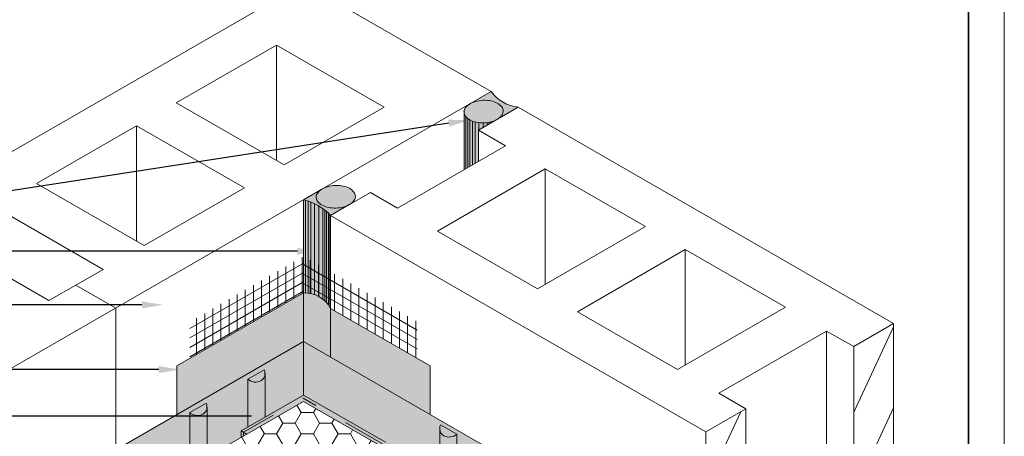
# Model space of a CAD drawing. Units: inches. Extents: x -8.6 to 85.4, y -35.2 to 23.
# Drawn here: x 73.9 to 76.8, y -18.3 to -17.1 of the extents above; entities that cross this region are included whole.
import ezdxf
from ezdxf import colors
from ezdxf.entities.mleader import LeaderData, LeaderLine
from ezdxf.math import Vec2, Vec3

# ---------------------------------------------------------------- set-up
doc = ezdxf.new("R2010")
doc.units = ezdxf.units.IN
doc.header["$MEASUREMENT"] = 0
doc.linetypes.add('H', pattern=[0.09375, 0.0625, -0.03125])
doc.linetypes.add('HIDDEN2', pattern=[0.1875, 0.125, -0.0625])
doc.layers.get('0').update_dxf_attribs({"linetype": 'CONTINUOUS', "lineweight": 5})
doc.layers.get('DEFPOINTS').update_dxf_attribs({"color": 151, "linetype": 'CONTINUOUS', "lineweight": 9})
for name, color, linetype, lineweight in [('ADHESIVE', 253, 'CONTINUOUS', 9), ('AQUAFLASH', 250, 'CONTINUOUS', 9), ('BASE COAT', 253, 'CONTINUOUS', 9), ('INSULATION', 40, 'CONTINUOUS', 9), ('MESH', 160, 'CONTINUOUS', 9), ('SEALANT', 7, 'CONTINUOUS', 9), ('SEALANT2', 7, 'CONTINUOUS', 9), ('solid substrate', 252, 'CONTINUOUS', 5), ('TITLEBLOCK', 7, 'CONTINUOUS', 9)]:
    doc.layers.add(name, color=color, linetype=linetype, lineweight=lineweight)
for name, color, linetype, lineweight, true_color in [('BARRIER', 7, 'CONTINUOUS', 9, 0x83aaaa), ('FINISH', 7, 'CONTINUOUS', 9, 0xe2cc98), ('SUBSTRATE', 7, 'CONTINUOUS', 5, 0xffff9e)]:
    doc.layers.add(name, color=color, linetype=linetype, lineweight=lineweight, true_color=true_color)
doc.styles.add('arial', font='arial.ttf', dxfattribs={"height": 0.12})
pattern_1 = [(90, (64.34419415614047, -24.05807452898011), (-0.02375, 5.204170427930421e-18), [])]

# ---------------------------------------------------------------- blocks, each defined once
blk = doc.blocks.new('new block')
blk.add_lwpolyline([(7.616308437497366, 0.1001659960051917), (-0.1300636704774121, 0.1001659960051917), (-0.1300636704774121, -10.45019960037402), (7.616308437497366, -10.45019960037402)], close=True)

msp = doc.modelspace()

# ---------------------------------------------------------------- hatches: boundary and pattern name
at = {"layer": 'ADHESIVE'}
h = msp.add_hatch(color=256, dxfattribs=at)
h.dxf.hatch_style = 1
h.paths.add_polyline_path([(74.59072609481072, -18.154056571523), (74.59071500533449, -18.15357385766158), (74.59070266753847, -18.15323539936871), (74.59068576154397, -18.15289665573773), (74.59066428989564, -18.15255767775464), (74.59063825582523, -18.15221851644096), (74.59060766325129, -18.15187922284506), (74.59057251677847, -18.15153984803597), (74.59053282169683, -18.15120044309575), (74.5904885839812, -18.15086105910966), (74.59043981028984, -18.15052174715922), (74.59038650796414, -18.1501825583167), (74.59032868502675, -18.14984354363535), (74.59026635018098, -18.14950475414251), (74.5901995128092, -18.14916624082991), (74.59012818297147, -18.14882805465118), (74.59005237140374, -18.14849024650475), (74.5899720895174, -18.1481528672402), (74.58988734939564, -18.14781596763606), (74.58979816379338, -18.14747959840219), (74.58970454613402, -18.1471438101652), (74.5896065105088, -18.14680865346632), (74.58950407167373, -18.14647417875352), (74.58939724504731, -18.14614043637061), (74.58928604670834, -18.14580747655029), (74.58917049339405, -18.14547534940807), (74.5890506024968, -18.14514410493286), (74.58892639206182, -18.14481379298351), (74.58879788078646, -18.14448446327782), (74.58866508801069, -18.14415616538197), (74.58852803372388, -18.14382894871235), (74.58838673855418, -18.14350286251934), (74.5882412237693, -18.14317795588553), (74.5880915112704, -18.14285427771078), (74.54058336978213, -18.17028310962571), (74.54058336978213, -18.31077044255755), (74.59072609481072, -18.28182053365333)])
h = msp.add_hatch(color=256, dxfattribs=at)
h.dxf.hatch_style = 1
h.paths.add_polyline_path([(74.42099181766163, -18.25205267880655), (74.42098072818541, -18.25156996494513), (74.42096839038939, -18.25123150665226), (74.42095148439489, -18.25089276302129), (74.42093001274657, -18.25055378503819), (74.42090397867615, -18.25021462372452), (74.42087338610222, -18.24987533012861), (74.42083823962938, -18.24953595531953), (74.42079854454774, -18.2491965503793), (74.42075430683212, -18.24885716639321), (74.42070553314076, -18.24851785444278), (74.42065223081505, -18.24817866560025), (74.42059440787767, -18.24783965091891), (74.42053207303191, -18.24750086142606), (74.42046523566013, -18.24716234811346), (74.4203939058224, -18.24682416193474), (74.42031809425467, -18.24648635378831), (74.42023781236833, -18.24614897452376), (74.42015307224656, -18.24581207491962), (74.4200638866443, -18.24547570568575), (74.41997026898494, -18.24513991744875), (74.41987223335973, -18.24480476074988), (74.41976979452465, -18.24447028603707), (74.41966296789823, -18.24413654365417), (74.41955176955926, -18.24380358383385), (74.41943621624496, -18.24347145669163), (74.41931632534772, -18.24314021221642), (74.41919211491273, -18.24280990026706), (74.41906360363738, -18.24248057056138), (74.41893081086161, -18.24215227266552), (74.41879375657479, -18.2418250559959), (74.41865246140509, -18.24149896980289), (74.41850694662023, -18.24117406316908), (74.41835723412132, -18.24085038499434), (74.37084909263305, -18.26827921690927), (74.37084909263305, -18.42761196524381), (74.42099181766164, -18.39866205633958)])
h = msp.add_hatch(color=256, dxfattribs=at)
h.dxf.hatch_style = 1
h.paths.add_polyline_path([(75.10429980182091, -18.30389804411475), (75.10420384922159, -18.30410430311422), (75.10410960029134, -18.30431106884203), (75.10401706079892, -18.3045183286425), (75.10392623640793, -18.30472606983096), (75.10383713267721, -18.30493427969275), (75.10374975506063, -18.30514294548372), (75.10366410890622, -18.3053520544325), (75.10358019945585, -18.30556159374036), (75.10349803184543, -18.30577155058223), (75.10341761110412, -18.30598191210751), (75.10333894215377, -18.30619266544157), (75.10326202980973, -18.30640379768427), (75.10318687877906, -18.30661529591404), (75.10311349366192, -18.30682714718509), (75.10304187894953, -18.30703933853168), (75.1029720390253, -18.30725185696609), (75.10290397816368, -18.30746468948081), (75.10283770053063, -18.30767782304942), (75.10277321018246, -18.30789124462751), (75.10271051106649, -18.30810494115142), (75.10264960702, -18.308318899543), (75.102590501771, -18.30853310670595), (75.10253319893677, -18.30874754952981), (75.10247770202486, -18.30896221488938), (75.10242401443139, -18.30917708964736), (75.10237213944308, -18.30939216065003), (75.10232208023483, -18.30960741473364), (75.10227383987029, -18.30982283872539), (75.10222742130198, -18.31003841943965), (75.10218282737121, -18.3102541436806), (75.10214006080719, -18.3104699982462), (75.10209912422758, -18.31068596992383), (75.10206002013825, -18.31090204549415), (75.10202275093191, -18.31111821173423), (75.10198731889004, -18.31133445541202), (75.10195372618124, -18.31155076329327), (75.10192197486174, -18.31176712213668), (75.10189206687454, -18.3119835187019), (75.10186400405047, -18.31219993974283), (75.10183778810698, -18.31241637201488), (75.10181342064863, -18.31263280226984), (75.10179090316697, -18.31284921726169), (75.10177023704004, -18.31306560374492), (75.10175142353287, -18.31328194847416), (75.10173446379684, -18.31349823820822), (75.10171935887008, -18.31371445970976), (75.10170610967693, -18.31393059974506), (75.10169471702858, -18.31414664508307), (75.101685181622, -18.31436258250401), (75.10167750404102, -18.31457839878803), (75.10167168475556, -18.31479408072679), (75.10166772412168, -18.31500961512273), (75.10166521828062, -18.31526639864517), (75.10166521828062, -18.6084553255252), (75.15180794330921, -18.63740523475917), (75.15180794330921, -18.33132687602968)])
at = {"layer": 'AQUAFLASH'}
h = msp.add_hatch(dxfattribs=at)
h.set_pattern_fill('ANSI31', color=256, scale=0.19, angle=345)
h.set_pattern_definition([(30.00000000000006, (64.34419415614047, -24.05807452898011), (-0.011875, 0.02056810333988042), [])])
h.paths.add_polyline_path([(74.70311802348579, -17.91771979761477), (74.70311802348579, -17.81030053650366), (74.37084909263305, -18.0027317352139), (74.37084909263305, -18.10955530863672)])
h = msp.add_hatch(dxfattribs=at)
h.set_pattern_fill('ANSI31', color=256, scale=0.19, angle=45)
h.set_pattern_definition(pattern_1)
h.paths.add_polyline_path([(74.70311802348579, -17.91771979761477), (74.70311802348579, -17.81030053650366), (74.37084909263305, -18.0027317352139), (74.37084909263305, -18.10955530863672)])
h = msp.add_hatch(dxfattribs=at)
h.set_pattern_fill('ANSI31', color=256, scale=0.19, angle=105)
h.set_pattern_definition([(150, (64.34419415614047, -24.05807452898011), (-0.011875, -0.02056810333988042), [])])
edge = h.paths.add_edge_path()
edge.add_line((74.7031180234858, -17.91771979761477), (74.7028583664908, -17.81030085032938))
edge.add_line((74.7028583664908, -17.81030085032938), (75.03559147696784, -18.00192831662626))
edge.add_line((75.03559147696784, -18.00192831662626), (75.03584969404905, -18.10875157796367))
edge.add_line((75.03584969404903, -18.10875157796367), (74.78252704924944, -17.96336773020899))
edge.add_arc((74.70698631114368, -18.0028843688496), 0.0852523773452457, 27.61482736346276, 92.60066272516355)
h = msp.add_hatch(dxfattribs=at)
h.set_pattern_fill('ANSI31', color=256, scale=0.19, angle=45)
h.set_pattern_definition(pattern_1)
edge = h.paths.add_edge_path()
edge.add_line((74.7031180234858, -17.91771979761477), (74.7028583664908, -17.81030085032938))
edge.add_line((74.7028583664908, -17.81030085032938), (75.03559147696784, -18.00192831662626))
edge.add_line((75.03559147696784, -18.00192831662626), (75.03584969404905, -18.10875157796367))
edge.add_line((75.03584969404903, -18.10875157796367), (74.78252704924944, -17.96336773020899))
edge.add_arc((74.70698631114368, -18.0028843688496), 0.0852523773452457, 27.61482736346276, 92.60066272516355)
h = msp.add_hatch(color=256, dxfattribs=at)
h.dxf.hatch_style = 1
h.paths.add_polyline_path([(74.70329026713127, -17.91762035272335), (74.33285185558776, -18.13149301845298), (74.33285185558776, -18.27410553603211), (74.70329026713127, -18.06023287030248)])
edge = h.paths.add_edge_path()
edge.add_line((74.70329026713127, -17.91762035272335), (74.70329026713127, -18.06023287030248))
edge.add_line((74.70329026713127, -18.06023287030248), (75.07372867867477, -18.27410553846812))
edge.add_line((75.07372867867477, -18.27410553846812), (75.07372867867477, -18.131493020889))
edge.add_line((75.07372867867477, -18.131493020889), (74.78252704924944, -17.96336773020899))
edge.add_arc((74.70670313550879, -18.00320384626525), 0.08565151509108207, 27.71638908139008, 92.28361091862143)
at = {"layer": 'BARRIER'}
for points in [[(74.70329026713127, -18.21683159392774), (74.70329026713127, -18.06023287030248), (73.9042484794079, -18.52155975176087), (73.9042484794079, -18.69700389078885), (74.5210659497445, -18.34088424299145), (74.52106594974451, -18.32203882758874)], [(75.59289561900853, -18.91091268076426), (75.59289561900853, -18.57384664331176), (74.70329026713127, -18.06023287030248), (74.70329026713127, -18.21683159392774), (74.9428184771309, -18.35512325145976), (74.9428184771309, -18.6082398924134), (75.0220552775671, -18.56249251523789), (75.204279594435, -18.66769974979763), (75.204279594435, -18.68654516520033)]]:
    msp.add_hatch(color=256, dxfattribs=at).paths.add_polyline_path(points)
at = {"layer": 'BASE COAT'}
h = msp.add_hatch(color=256, dxfattribs=at)
h.dxf.hatch_style = 1
h.paths.add_polyline_path([(74.69746515388861, -18.88714514626472), (74.69746515388861, -18.6203580202384), (74.9428184771309, -18.47999271094605), (74.94281848782025, -18.35512324528826), (74.70329026713127, -18.21683159392774), (74.5210659497445, -18.32203882758874), (74.5210659497445, -18.34088424299145), (74.70329026713127, -18.23567700933043), (74.92649787554593, -18.36454595293594), (74.92649787554593, -18.47218097135131), (74.12745607704025, -18.93350786164544), (74.12745607976842, -19.21692730506354)])
at = {"layer": 'INSULATION'}
h = msp.add_hatch(dxfattribs=at)
h.set_pattern_fill('HONEY', color=256, scale=0.2875634451370617)
h.set_pattern_definition([(0, (64.34419415614047, -24.05807452898011), (0.05391814596319906, 0.03112965608605851), [0.03594543064213271, -0.07189086128426542]), (120, (64.34419415614047, -24.05807452898011), (-0.05391814596319905, 0.03112965608605852), [0.03594543064213266, -0.07189086128426532]), (59.99999999999999, (64.34419415614047, -24.05807452898011), (1.197223341868871e-17, 0.06225931217211703), [-0.07189086128426542, 0.03594543064213271])])
h.paths.add_polyline_path([(74.70329026713127, -18.23567700933043), (73.90424846735442, -18.69700389774792), (73.9042484794079, -19.95076361315107), (74.12745607704025, -20.0796325490636), (74.12745607779115, -18.9335078612119), (74.92641252326074, -18.4722302495047), (74.92649787554593, -18.36454595293594)])
at = {"layer": 'SEALANT'}
h = msp.add_hatch(color=43, dxfattribs=at)
h.dxf.hatch_style = 1
h.paths.add_polyline_path([(75.25225879695871, -17.32804448114069), (75.19400592019456, -17.36167679522155, -0.04915217973711501), (75.20598609831107, -17.35703166923608, -0.05875186753561086), (75.2288896149974, -17.35346948441347, -0.05875186753356772), (75.25199353267075, -17.35533207009391, -0.07234108406168165), (75.26975800024326, -17.36166088779811, -0.1066170543879866), (75.28325882845475, -17.37301184637594, -0.1568512196727616), (75.28740201995203, -17.38442974915986, -0.1568512196749561), (75.28411256838521, -17.39612222743264, -0.1066170543943809), (75.27148604667313, -17.40843837831363), (75.33149557907697, -17.3737918586263, -0.2124407115300473)])
h.paths.add_polyline_path([(75.25199353267075, -17.35533207009391, 0.05875186753356705), (75.2288896149974, -17.35346948441347, 0.0587518675356104), (75.20598609831107, -17.35703166923608, 0.04915217973710907), (75.19400592019456, -17.36167679522155), (75.18778651461682, -17.36526757070606, 0.1001807825482188), (75.17532984175284, -17.37773156048262, 0.1132835255486552), (75.17282103674178, -17.38440073721134), (75.17282103674178, -17.38866258116754, 0.1568512196727716), (75.17696422823906, -17.40008048395145, 0.1066170543901269), (75.1904650564509, -17.41143144252946, 0.07234108405455114), (75.20822952402159, -17.41776026023313, 0.05875186753742712), (75.2313334416964, -17.41962284591396, 0.05875186753557542), (75.25423695838275, -17.4160606610913, 0.05380459354141798), (75.26729710654806, -17.41085686402246), (75.27148604667313, -17.40843837831363, 0.1066170543943812), (75.28411256838521, -17.39612222743264, 0.1568512196749558), (75.28740201995203, -17.38442974915986, 0.1568512196727615), (75.28325882845475, -17.37301184637594, 0.1066170543879863), (75.26975800024326, -17.36166088779811, 0.07234108406168294)])
h = msp.add_hatch(color=43, dxfattribs=at)
h.dxf.hatch_style = 1
h.paths.add_polyline_path([(75.21483976648857, -17.44114312342681), (75.26729710654806, -17.41085686402246, -0.05380459354141788), (75.25423695838275, -17.4160606610913, -0.05875186753557544), (75.2313334416964, -17.41962284591396, -0.05875186753742699), (75.20822952402159, -17.41776026023313, -0.07234108405455184), (75.1904650564509, -17.41143144252946, -0.1066170543901262), (75.17696422823906, -17.40008048395145, -0.1568512196727731), (75.17282103674178, -17.38866258116754), (75.17282103674178, -17.55689740332837), (75.21483976648857, -17.53263787839805)])
h = msp.add_hatch(color=43, dxfattribs=at)
h.dxf.hatch_style = 1
edge = h.paths.add_edge_path()
edge.add_arc((74.83526681526078, -17.63475789193278), 0.01983600870818554, 2.115649290292053, 37.7727791154698)
edge.add_arc((74.81788205979348, -17.64822966653012), 0.0418296085376659, 37.77277911546729, 62.1156492900496)
edge.add_arc((74.80680605728266, -17.66916241854272), 0.06551204799058372, 62.11564929004997, 78.6661737648328)
edge.add_arc((74.80023056961808, -17.70196870953483), 0.09897082511536465, 78.66617376482945, 92.11564929055267)
edge.add_arc((74.80023056961794, -17.70196870953481), 0.09897082511533979, 92.11564929046986, 105.5651248166596)
edge.add_arc((74.79125245862834, -17.66973699704947), 0.06551204799065491, 105.5651248166569, 116.8209160337405)
edge.add_line((74.76169320295531, -17.61127265889375), (74.7554737973778, -17.61486343437812))
edge.add_arc((74.78003704218318, -17.65186893448557), 0.04441576334559063, 123.5751255626481, 146.4585194653376)
edge.add_arc((74.75629173252351, -17.63612752286158), 0.01592661153740998, 146.4585194653348, 187.6890225438237)
edge.add_arc((74.76033080695476, -17.63752616573889), 0.01983600870814856, 182.1156492903191, 217.772779115491)
edge.add_arc((74.77771556242215, -17.62405439114146), 0.04182960853775475, 217.7727791154853, 242.1156492905569)
edge.add_arc((74.78879156493271, -17.60312163912892), 0.06551204799049731, 242.1156492905548, 258.6661737637085)
edge.add_arc((74.7953670525979, -17.570315348137), 0.09897082511521095, 258.6661737637114, 272.1156492903162)
edge.add_arc((74.79536705259743, -17.57031534813674), 0.0989708251154882, 272.1156492905809, 285.5651248167627)
edge.add_arc((74.80434516358716, -17.60254706062226), 0.06551204799060241, 285.5651248167584, 297.8843507086723)
edge.add_line((74.83498438930735, -17.66045272769544), (74.83917332943554, -17.6580342419848))
edge.add_arc((74.81693545734612, -17.62260553617509), 0.04182960853770044, 302.1156492915399, 326.4585194650925)
edge.add_arc((74.83526681526081, -17.63475789193294), 0.01983600870816105, 326.4585194650947, 362.1156492907618)
edge = h.paths.add_edge_path()
edge.add_arc((74.75629173252351, -17.63612752286158), 0.01592661153740987, 146.4585194653348, 187.6890225438237, ccw=False)
edge.add_arc((74.78003704218318, -17.65186893448557), 0.04441576334559043, 123.57512556265641, 146.4585194653344, ccw=False)
edge.add_line((74.75547379737779, -17.61486343437813), (74.70311802348579, -17.64509105606077))
edge.add_arc((74.66793994886413, -17.79818058203537), 0.1570792790192764, 43.15669750988269, 77.05879426657953, ccw=False)
edge.add_line((74.78252704924945, -17.69073898709886), (74.83498438930734, -17.66045272769545))
edge.add_arc((74.80434516358716, -17.60254706062227), 0.06551204799058875, 285.565124816765, 297.88435070866285, ccw=False)
edge.add_arc((74.79536705259744, -17.57031534813674), 0.0989708251154932, 272.11564929057874, 285.5651248167619, ccw=False)
edge.add_arc((74.7953670525979, -17.570315348137), 0.0989708251152109, 258.6661737637145, 272.1156492903162, ccw=False)
edge.add_arc((74.78879156493271, -17.60312163912892), 0.06551204799049035, 242.11564929055498, 258.66617376371516, ccw=False)
edge.add_arc((74.77771556242215, -17.62405439114146), 0.04182960853776664, 217.77277911549, 242.1156492905572, ccw=False)
edge.add_arc((74.76033080695476, -17.63752616573889), 0.01983600870814841, 182.115649290314, 217.7727791154818, ccw=False)
edge = h.paths.add_edge_path()
edge.add_arc((74.66764083085953, -17.79855761024147), 0.1575138547833679, 43.16621531128231, 76.98346705337165)
edge.add_line((74.70311802348554, -17.64509105606079), (74.70329026713127, -17.91762035272335))
edge.add_arc((74.70670313195737, -18.00320386144215), 0.08565153011442651, 27.7164031020352, 92.28360814028588, ccw=False)
edge.add_line((74.78252704924945, -17.96336771984401), (74.78252704924945, -17.69079968119317))
at = {"layer": 'SEALANT2'}
h = msp.add_hatch(color=250, dxfattribs=at)
h.dxf.hatch_style = 1
h.paths.add_polyline_path([(75.273312360362, -17.39420701500229, 0.1568512201281243), (75.27594392163101, -17.38485303236068, 0.1568512196707819), (75.27262936843321, -17.37571871013365)])
h.paths.add_polyline_path([(75.2632111429758, -17.40405993570382, 0.1066170544684032), (75.273312360362, -17.39420701500229), (75.27262936843321, -17.37571871013365, 0.1066170543910056), (75.26182870586372, -17.3666379432711)])
h.paths.add_polyline_path([(75.2493435198332, -17.41017675159678, 0.07268126166166201), (75.2632111429758, -17.40405993570382), (75.26182870586372, -17.3666379432711, 0.07268126163269127), (75.247547564499, -17.36156099444008)])
h.paths.add_polyline_path([(75.23108905897932, -17.41300750976566, 0.05852708806282486), (75.24934352044914, -17.41017676827111), (75.247547564499, -17.36156099444008), (75.247547563883, -17.36156097776573, 0.05852708805445676), (75.22913399766733, -17.36008482056354)])
h.paths.add_polyline_path([(75.21260592484356, -17.41151744121064, 0.05875186752714356), (75.23108905897932, -17.41300750976566), (75.22913399766733, -17.36008482056354, 0.05875186753557627), (75.21081118431829, -17.36293456842164)])
h.paths.add_polyline_path([(75.19839435079598, -17.40645438703829), (75.19701191368527, -17.36903239464414, 0.1066170543908283), (75.18628617907162, -17.37949448141901, 0.02595750392431883), (75.18561385008867, -17.38063279457618), (75.18615010382503, -17.39514895816004, 0.0418531246593865), (75.18759368826056, -17.39737362019387, 0.1066170540991584)])
h.paths.add_polyline_path([(75.19839435079598, -17.40645438703829, 0.07234108402892518), (75.21260592484356, -17.41151744121064), (75.21081118431829, -17.36293456842164, 0.07234108405785063), (75.19701191368527, -17.36903239464414)])
h.paths.add_polyline_path([(75.18615010382503, -17.39514895816006), (75.18561385008867, -17.38063279457621, 0.155178217238123), (75.18427913506277, -17.38823929796682, 0.1142480890224468)])
h = msp.add_hatch(color=250, dxfattribs=at)
h.dxf.hatch_style = 1
h.paths.add_polyline_path([(74.84099964312288, -17.64380287867442, 0.1568512201281243), (74.8436312043919, -17.63444889603281, 0.1568512196707819), (74.8403166511941, -17.62531457380579)])
h.paths.add_polyline_path([(74.83089842573668, -17.65365579937595, 0.1066170544684032), (74.84099964312288, -17.64380287867442), (74.8403166511941, -17.62531457380579, 0.1066170543910056), (74.8295159886246, -17.61623380694324)])
h.paths.add_polyline_path([(74.81703080259408, -17.65977261526891, 0.07268126166166201), (74.83089842573668, -17.65365579937595), (74.8295159886246, -17.61623380694324, 0.07268126163269127), (74.81523484725989, -17.61115685811221)])
h.paths.add_polyline_path([(74.7987763417402, -17.66260337343779, 0.05852708806282486), (74.81703080321002, -17.65977263194324), (74.81523484725989, -17.61115685811221), (74.81523484664389, -17.61115684143786, 0.05852708805445676), (74.7968212804282, -17.60968068423567)])
h.paths.add_polyline_path([(74.78029320760444, -17.66111330488278, 0.05875186752714356), (74.7987763417402, -17.66260337343779), (74.7968212804282, -17.60968068423567, 0.05875186753557627), (74.77849846707917, -17.61253043209377)])
h.paths.add_polyline_path([(74.76608163355685, -17.65605025071042), (74.76469919644616, -17.61862825831627, 0.1066170543908283), (74.75397346183249, -17.62909034509114, 0.02595750392431883), (74.75330113284954, -17.63022865824831), (74.7538373865859, -17.64474482183217, 0.0418531246593865), (74.75528097102145, -17.646969483866, 0.1066170540991584)])
h.paths.add_polyline_path([(74.76608163355685, -17.65605025071042, 0.07234108402892518), (74.78029320760444, -17.66111330488278), (74.77849846707917, -17.61253043209377, 0.07234108405785063), (74.76469919644616, -17.61862825831627)])
h.paths.add_polyline_path([(74.7538373865859, -17.64474482183219), (74.75330113284954, -17.63022865824834, 0.155178217238123), (74.75196641782365, -17.63783516163895, 0.1142480890224468)])
at = {"layer": 'SUBSTRATE', "true_color": 0x000000}
h = msp.add_hatch(dxfattribs=at)
h.set_pattern_fill('ANSI31', color=18, scale=0.8, angle=20)
h.set_pattern_definition([(65, (64.34419415614047, -24.05807452898011), (-0.090630778703665, 0.04226182617406996), [])])
h.paths.add_polyline_path([(75.99711992149281, -18.25728197924356), (75.88046410890446, -18.324633244044), (75.88046410890446, -18.92422253967185), (75.99711992149281, -18.85687127487142)])
h.paths.add_polyline_path([(76.42943263873187, -18.00768611557141), (76.31277682614362, -18.07503738037179), (76.31277682614356, -18.67462667599969), (76.42943263873187, -18.60727541119927)])
h.paths.add_polyline_path([(76.42943263873187, -18.63313517039644), (76.31277682614362, -18.70048643519682), (76.31277682614355, -19.30007573082463), (76.42943263873187, -19.2327244660242)])
h.paths.add_polyline_path([(75.99711992149281, -18.88273103406859), (75.88046410890446, -18.95008229886903), (75.88046410890446, -19.54967159449688), (75.99711992149281, -19.48232032969644)])
h.paths.add_polyline_path([(75.99711992149281, -19.50818008889362), (75.88046410890446, -19.57553135369406), (75.88046410890446, -20.20098040851908), (75.99711992149281, -20.13362914371865)])
h.paths.add_polyline_path([(76.42943263873187, -19.25858422522146), (76.31277682614356, -19.32593549002188), (76.31277682614362, -19.95138454484688), (76.42943263873187, -19.8840332800465)])

# ---------------------------------------------------------------- linework, layer by layer
at = {"layer": 'ADHESIVE', "color": 7}
for p, q in [((74.54058336978213, -18.17028310785783), (74.58809151127042, -18.14285427594289)), ((74.54058336978213, -18.17028310785783), (74.54058336978213, -18.31077044255755)), ((74.59072609481072, -18.15409607167386), (74.59072609481072, -18.28182053365333)), ((74.37084909263305, -18.26827921573068), (74.41835723412133, -18.24085038381574)), ((74.42099181766164, -18.25209217954671), (74.42099181766164, -18.39866205633958)), ((74.37084909263305, -18.26827921573068), (74.37084909263305, -18.42761196524381)), ((75.10166521828062, -18.31513984089948), (75.10166521828062, -18.6084553255252)), ((75.15180794330921, -18.33132687708343), (75.10429980182093, -18.3038980451685)), ((75.15180794330921, -18.33132687708343), (75.15180794330921, -18.63740523475917))]:
    msp.add_line(p, q, dxfattribs=at)
for centre in [(74.56035227867467, -18.15133965546728), (74.3906180015256, -18.24933576334012)]:
    msp.add_ellipse(centre, major_axis=(-0.02824958644556244, 0.01287396807195489), ratio=0.8668025180135172, start_param=1.238294090209329, end_param=3.937374089892295, dxfattribs=at)
at = {"layer": 'ADHESIVE', "color": 7, "extrusion": (0, 0, -1)}
msp.add_ellipse((75.13203903441666, -18.31238342469288), major_axis=(0.02824958644556244, 0.01287396807195489), ratio=0.8668025180135172, start_param=1.238294090209329, end_param=3.937374089892295, dxfattribs=at)
at = {"layer": 'AQUAFLASH'}
msp.add_line((74.78252704924945, -17.96336773020899), (74.78252704924945, -18.10598023742314), dxfattribs=at)
at = {"layer": 'AQUAFLASH', "color": 7}
msp.add_line((75.07372867867477, -18.13149301845298), (75.07372867867477, -18.27410553603211), dxfattribs=at)
for points in [[(74.70329026713127, -18.21683159392774), (74.70329026713127, -17.91762035272335), (74.33285185558776, -18.13149301845298)], [(73.90424846735442, -18.69700389774792), (74.70329026713127, -18.23567700933043)]]:
    msp.add_lwpolyline(points, dxfattribs=at)
msp.add_lwpolyline([(75.07372867867477, -18.131493020889), (74.78252704924945, -17.96336773020899, 0.2894257650526662), (74.70329026713127, -17.91762035272335), (74.70329026713127, -18.21683159392774), (74.70329026713127, -18.21683159392774), (74.9428184771309, -18.35512323911676)], format="xyb", dxfattribs=at)
at = {"layer": 'BARRIER', "color": 7}
for points in [[(74.70329026713127, -18.06023287030248), (73.9042484794079, -18.52155975176087), (73.9042484794079, -19.95076361315107)], [(75.59289561900853, -18.57384664331176), (74.70329026713127, -18.06023287030248), (74.70329026713127, -18.06023287030248)], [(74.52106594974451, -18.32203882758874), (74.70329026713127, -18.21683159392774)], [(73.90424846735442, -18.69700389774792), (74.70329026713127, -18.23567700933043)], [(74.70329026713127, -18.23567700933043), (74.92649787554593, -18.36454595293594)], [(74.5210659497445, -18.32203882758874), (74.53738656201882, -18.33146153534376)], [(74.5210659497445, -18.32203882758874), (74.5210659497445, -18.34088424299145)]]:
    msp.add_lwpolyline(points, dxfattribs=at)
at = {"layer": 'FINISH', "color": 7}
for p, q in [((76.23354004402555, -18.02929000288633), (76.23354004402553, -18.65473905771137)), ((76.31277682614362, -18.07503738037179), (76.42943263873187, -18.00768611557141)), ((76.42943263873187, -18.00768611557141), (76.42943263873187, -18.63313517039645)), ((76.31277682614362, -18.07503738037187), (76.31277682614355, -18.70048643519686)), ((75.88046410890446, -18.324633244044), (75.99711992149281, -18.25728197924356)), ((75.99711992149281, -18.25728197924357), (75.99711992149281, -18.88273103406859)), ((75.88046410890446, -18.324633244044), (75.88046410890446, -18.95008229886903))]:
    msp.add_line(p, q, dxfattribs=at)
at = {"layer": 'MESH', "linetype": 'H'}
msp.add_line((74.52804847586705, -18.32607019020686), (74.70211248728555, -18.22557431027218), dxfattribs=at)
at = {"layer": 'MESH', "linetype": 'HIDDEN2'}
for p, q in [((74.93465817099374, -18.3598345929406), (74.70211248728555, -18.22557431027218)), ((74.52804847586705, -18.32607019020686), (74.52804847586705, -18.33685288061427))]:
    msp.add_line(p, q, dxfattribs=at)
at = {"layer": 'SEALANT', "color": 7}
msp.add_line((74.33285185558776, -18.13149301845298), (74.33285185558776, -18.27410553603211), dxfattribs=at)
at = {"layer": 'SEALANT2'}
for p, q in [((74.7031180234858, -17.64509105606077), (74.75642429278079, -17.61424981568633)), ((74.78252704924945, -17.69073898709886), (74.83917332943524, -17.65803424198498))]:
    msp.add_line(p, q, dxfattribs=at)
for points in [[(75.33149557907687, -17.37379185862629, -0.2124407115298011), (75.25225879695871, -17.32804448114069, -0.3372428339898583)], [(74.78252704924945, -17.69073898709886, 0.1490143043163635), (74.7031180234858, -17.64509105606077, 0.3372428339898583)]]:
    msp.add_lwpolyline(points, format="xyb", dxfattribs=at)
for points in [[(75.2288896149974, -17.35346948441347, 0.05875186753538796), (75.20598609831116, -17.35703166923606, 0.07234108405767586), (75.18873701001992, -17.36465395201419, 0.1066170543910106), (75.17532984175273, -17.37773156048279, 0.1818682937762681), (75.17282103674178, -17.38866258116754, 0.1568512196707705), (75.17696422823896, -17.40008048395132, 0.1066170543910124), (75.19046505645089, -17.41143144252946, 0.07234108405766697), (75.20822952402239, -17.41776026023329, 0.05875186753538394), (75.2313334416964, -17.41962284591396, 0.05875186753536756), (75.25423695838268, -17.41606066109133, 0.07234108405764623), (75.27148604667387, -17.40843837831316, 0.1066170543910119), (75.28411256838538, -17.39612222743237, 0.1568512196707888), (75.28740201995203, -17.38442974915986, 0.1568512196707819), (75.28325882845485, -17.37301184637606, 0.1066170543910056), (75.26975800024294, -17.36166088779795, 0.07234108405764272), (75.25199353267145, -17.35533207009405, 0.05875186753535912)], [(74.79657689775829, -17.6030653480856, 0.05875186753538796), (74.77367338107203, -17.60662753290819, 0.07234108405767586), (74.75642429278079, -17.61424981568633, 0.1066170543910106), (74.74301712451361, -17.62732742415492, 0.1818682937762681), (74.74050831950267, -17.63825844483968, 0.1568512196707705), (74.74465151099984, -17.64967634762345, 0.1066170543910124), (74.75815233921178, -17.66102730620159, 0.07234108405766697), (74.77591680678327, -17.66735612390542, 0.05875186753538394), (74.79902072445729, -17.66921870958609, 0.05875186753536756), (74.82192424114355, -17.66565652476346, 0.07234108405764623), (74.83917332943476, -17.6580342419853, 0.1066170543910119), (74.85179985114627, -17.64571809110451, 0.1568512196707888), (74.85508930271291, -17.63402561283199, 0.1568512196707819), (74.85094611121572, -17.62260771004819, 0.1066170543910056), (74.83744528300383, -17.61125675147008, 0.07234108405764272), (74.81968081543233, -17.60492793376618, 0.05875186753535912)]]:
    msp.add_lwpolyline(points, format="xyb", close=True, dxfattribs=at)
at = {"layer": 'solid substrate', "color": 7}
for p, q in [((73.6053532074763, -17.64499160961324), (74.70329026713128, -17.01109735266814)), ((75.25225879695876, -17.32804448114067), (74.70329026713128, -17.01109735266814)), ((74.33121374061882, -17.36061836501007), (74.62405348501309, -17.19154725975463)), ((74.9397103896639, -17.37379185862633), (74.62405348501309, -17.19154725975463)), ((74.62405348501309, -17.19154725975463), (74.62405348501309, -17.52968947026555)), ((73.60535320747618, -18.2788858665584), (75.25225879695876, -17.32804448114067)), ((74.33121374061882, -17.36061836501007), (74.64687064526966, -17.5428629638818)), ((74.64687064526966, -17.5428629638818), (74.93971038966397, -17.3737918586264)), ((76.42943263873187, -18.00768611557141), (75.33149557907693, -17.37379185862633)), ((73.92171818363619, -17.59704073506595), (74.21455792803052, -17.42796962981051)), ((74.21455792803052, -17.42796962981051), (74.53021483268128, -17.6102142286822)), ((74.21455792803052, -17.42796962981051), (74.21455792803052, -17.76611184032142)), ((75.21483976648857, -17.53263787839805), (75.21483976648857, -17.44114312342681)), ((75.29407654860674, -17.48689050091239), (75.21483976648857, -17.44114312342673)), ((74.97841964395596, -17.66913509978412), (75.29407654860674, -17.48689050091239)), ((75.0950754565443, -17.73648636458452), (75.4107323611951, -17.55424176571282)), ((75.70357210558937, -17.72331287096826), (75.4107323611951, -17.55424176571282)), ((75.4107323611951, -17.55424176571282), (75.4107323611951, -17.89238397622374)), ((74.23737508828704, -17.77928533393768), (73.92171818363619, -17.59704073506595)), ((74.23737508828704, -17.77928533393768), (74.53021483268128, -17.6102142286822)), ((74.97841964395596, -17.66913509978412), (74.89918286183782, -17.62338772229846)), ((74.11690270683354, -17.84884009579979), (73.80124580218273, -17.66659549692802)), ((75.88046410890446, -18.324633244044), (74.78252704924945, -17.69073898709886)), ((75.38791520093855, -17.90555746984), (75.09507545654422, -17.73648636458459)), ((75.70357210558937, -17.72331287096826), (75.38791520093855, -17.90555746984)), ((73.9584291425972, -17.94033485077099), (73.6427722379464, -17.75809025189926)), ((75.8202279181777, -17.7906641357687), (75.50457101352693, -17.9729087346404)), ((76.113067662572, -17.95973524102414), (75.8202279181777, -17.7906641357687)), ((75.8202279181777, -17.7906641357687), (75.8202279181777, -18.12880634627962)), ((74.0376659247154, -17.89458747328537), (74.11690270683354, -17.84884009579979)), ((73.9584291425972, -17.94033485077099), (74.03766592471533, -17.89458747328534)), ((75.79741075792116, -18.14197983989587), (75.50457101352693, -17.9729087346404)), ((75.79741075792116, -18.14197983989587), (76.113067662572, -17.95973524102414)), ((75.91788313937488, -18.21153460175803), (76.23354004402555, -18.02929000288633)), ((76.31277682614369, -18.07503738037199), (76.23354004402555, -18.02929000288633)), ((75.99711992149302, -18.25728197924369), (75.91788313937488, -18.21153460175803))]:
    msp.add_line(p, q, dxfattribs=at)
at = {"layer": 'SUBSTRATE', "color": 7}
for p, q in [((75.17282103674178, -17.38440073721134), (75.17282103674178, -17.55689740332837)), ((75.1781743588855, -17.37359497231503), (75.1781743588855, -17.37390403784224)), ((75.21483976648857, -17.44114312342681), (75.33149557907693, -17.37379185862633)), ((75.1781743588855, -17.40157022017992), (75.1781743588855, -17.55380666134763)), ((75.1839755795004, -17.40718425075774), (75.1839755795004, -17.55045732506399)), ((75.19003321373624, -17.41119969632766), (75.19003321373624, -17.54695994830728)), ((75.19791820770492, -17.41479758286218), (75.19791820770492, -17.5424075449169)), ((75.205835666059, -17.41723368543591), (75.205835666059, -17.53783639820487)), ((75.21650929571719, -17.41905790387419), (75.21650929571719, -17.44017922027724)), ((75.22859320029114, -17.419686094333), (75.22859320029114, -17.4332025747186)), ((75.2406771048651, -17.41883316091288), (75.2406771048651, -17.42622592915996)), ((75.24625437624435, -17.41793166590725), (75.24625437624435, -17.4230058900278)), ((75.25183164762372, -17.41669818534868), (75.25183164762372, -17.41978585089558)), ((75.2569098478565, -17.4152543771525), (75.2569098478565, -17.41685395062418)), ((75.25948333821181, -17.41435825621097), (75.25948333821181, -17.41536814527479)), ((74.78252704924945, -17.69073898709886), (74.89918286183782, -17.62338772229846)), ((74.7031180234858, -17.64509105606077), (74.70311802348579, -17.91771979917092)), ((74.7031180234858, -17.65118992117664), (74.70311802348579, -17.91771979761477)), ((74.70917565772164, -17.64661041276636), (74.70917565772163, -17.91758802604897)), ((74.71706065169032, -17.64897918642837), (74.7170606516903, -17.91818088527266)), ((74.7249781100444, -17.65182297865793), (74.72497811004439, -17.91952465325336)), ((74.73565173970259, -17.6564448657227), (74.73565173970258, -17.9225926785983)), ((74.74773564427655, -17.66287889360959), (74.74773564427653, -17.92802063496364)), ((74.7598195488505, -17.67077556249705), (74.75981954885049, -17.93601137145511)), ((74.76539682022975, -17.67498943738268), (74.76539682022974, -17.94082409465245)), ((74.77097409160912, -17.67961471289074), (74.7709740916091, -17.94658736245224)), ((74.7760522918419, -17.68422611221048), (74.77605229184189, -17.95293579922457)), ((74.77862578219721, -17.68672410534344), (74.7786257821972, -17.95669239680673)), ((74.78252704924945, -17.69073898709884), (74.78252704924945, -17.96336773020899)), ((74.03766592471538, -17.89458747328537), (74.15432173730375, -17.96193873808581)), ((74.15432173730375, -17.96193873808578), (74.15432173730373, -18.37717992335424))]:
    msp.add_line(p, q, dxfattribs=at)
at = {"layer": 'TITLEBLOCK', "color": 7, "const_width": 0.005, "flags": 128}
msp.add_lwpolyline([(69.14849106402649, -20.60613349015508), (69.14849106402649, -13.12588807917927), (76.64849106402649, -13.12588807917927), (76.64849106402649, -20.60613349015508)], close=True, dxfattribs=at)

# ---------------------------------------------------------------- block references
at = {"layer": 'DEFPOINTS'}
msp.add_blockref('new block', (69.13712663730725, -12.63479382559822), dxfattribs=at)

# ---------------------------------------------------------------- leaders
at = {"layer": 'BARRIER', "color": 7}
ml = msp.add_multileader_mtext('Standard', dxfattribs=at)
ml.set_content('DRYVIT AQUAFLASH SYSTEM (SEE NOTE 2)', color=7, style='arial')
ml.set_leader_properties()
ml.build(insert=Vec2(0, 0))
ml.multileader.update_dxf_attribs({"dogleg_length": 0.125, "arrow_head_size": 0.0625})
ctx = ml.context
ctx.base_point, ctx.char_height, ctx.arrow_head_size, ctx.landing_gap_size, ctx.plane_origin = Vec3(70.54603798150931, -18.142190992135), 0.0625, 0.0625, 0.09, Vec3(72.47063994313608, -19.73938108981669)
ctx.text_align_type = 2
notes = []
notes.append((ctx, [(0, (1, 1, 0), (72.69444691738926, -18.142190992135), (-1, 0), 0.125, [(0, [(74.3424732047597, -18.14219099213498)], 0, [])])]))
ctx.mtext.insert, ctx.mtext.width, ctx.mtext.alignment, ctx.mtext.flow_direction = Vec3(72.47944691738925, -18.10175357740103), 2.369897674349366, 3, 5
at = {"layer": 'BASE COAT', "color": 7}
ml = msp.add_multileader_mtext('Standard', dxfattribs=at)
ml.set_content('MASONRY JOINT SEALANT', color=7, style='arial')
ml.set_leader_properties()
ml.build(insert=Vec2(0, 0))
ml.multileader.update_dxf_attribs({"dogleg_length": 0.125, "arrow_head_size": 0.0625})
ctx = ml.context
ctx.base_point, ctx.char_height, ctx.arrow_head_size, ctx.landing_gap_size, ctx.plane_origin = Vec3(71.25758300197315, -17.79587593406314), 0.0625, 0.0625, 0.09, Vec3(76.31453298979685, -17.54312039129865)
ctx.text_align_type = 2
notes.append((ctx, [(1, (1, 1, 0), (72.69444691738924, -17.79587593406314), (-1, 0), 0.125, [(0, [(75.19003315776969, -17.41119957853371)], 0, [])])]))
ctx.mtext.insert, ctx.mtext.width, ctx.mtext.alignment, ctx.mtext.flow_direction = Vec3(72.47944691738925, -17.76409302137556), 2.201703944097829, 3, 5
ml = msp.add_multileader_mtext('Standard', dxfattribs=at)
ml.set_content(' ', color=7, style='arial')
ml.set_leader_properties()
ml.build(insert=Vec2(0, 0))
ml.multileader.update_dxf_attribs({"dogleg_length": 0.125, "arrow_head_size": 0.0625})
ctx = ml.context
ctx.base_point, ctx.char_height, ctx.arrow_head_size, ctx.landing_gap_size, ctx.plane_origin = Vec3(72.36518873185037, -17.79587593406314), 0.0625, 0.0625, 0.09, Vec3(76.31453298979685, -17.54312039129865)
ctx.text_align_type = 2
notes.append((ctx, [(1, (1, 1, 0), (72.69444691738924, -17.79587593406314), (-1, 0), 0.125, [(0, [(74.74773558831, -17.79587593406314)], 0, [])])]))
ctx.mtext.insert, ctx.mtext.width, ctx.mtext.alignment, ctx.mtext.flow_direction = Vec3(72.47944691738925, -17.76462593406314), 2.201703944097829, 3, 5
at = {"layer": 'MESH', "color": 7}
ml = msp.add_multileader_mtext('Standard', dxfattribs=at)
ml.set_content('DRYVIT DETAIL MESH WRAPPED TO BACKSIDE OF EPS MIN. 2 1/2" (64 MM)', color=7, style='arial')
ml.set_leader_properties()
ml.build(insert=Vec2(0, 0))
ml.multileader.update_dxf_attribs({"dogleg_length": 0.125, "arrow_head_size": 0.0625})
ctx = ml.context
ctx.base_point, ctx.char_height, ctx.arrow_head_size, ctx.landing_gap_size, ctx.plane_origin = Vec3(70.80571567591586, -18.27899946387737), 0.0625, 0.0625, 0.09, Vec3(76.04960111646719, -20.53915009766369)
ctx.text_align_type = 2
notes.append((ctx, [(1, (1, 1, 0), (72.69444691738926, -18.27899946387737), (-1, 0), 0.125, [(0, [(74.61349215091536, -18.27899946387735)], 0, [])])]))
ctx.mtext.insert, ctx.mtext.width, ctx.mtext.alignment, ctx.mtext.flow_direction = Vec3(72.47944691738927, -18.2385620491434), 1.613829470982679, 3, 5
at = {"layer": 'SUBSTRATE', "color": 7}
ml = msp.add_multileader_mtext('Standard', dxfattribs=at)
ml.set_content('APPROVED SUBSTRATE', color=7, style='arial')
ml.set_leader_properties()
ml.build(insert=Vec2(0, 0))
ml.multileader.update_dxf_attribs({"dogleg_length": 0.125, "arrow_head_size": 0.0625})
ctx = ml.context
ctx.base_point, ctx.char_height, ctx.arrow_head_size, ctx.landing_gap_size, ctx.plane_origin = Vec3(71.36071226527469, -17.95280903534087), 0.0625, 0.0625, 0.09, Vec3(66.6387716861428, -16.07148121114907)
ctx.text_align_type = 2
notes.append((ctx, [(0, (1, 1, 0), (72.69444691738929, -17.95280903534087), (-1, 0), 0.125, [(0, [(74.29300049113272, -17.95280903534087)], 0, [])])]))
ctx.mtext.insert, ctx.mtext.alignment, ctx.mtext.flow_direction = Vec3(72.47944691738928, -17.92102612265329), 3, 5
for ctx, leaders in notes:
    for number, flags, end, landing, length, lines in leaders:
        leader = LeaderData()
        leader.index, (leader.has_last_leader_line, leader.has_dogleg_vector, leader.attachment_direction) = number, flags
        leader.last_leader_point, leader.dogleg_vector, leader.dogleg_length = Vec3(end), Vec3(landing), length
        for number, points, colour, breaks in lines:
            line = LeaderLine()
            line.index, line.vertices, line.color, line.breaks = number, Vec3.list(points), colors.encode_raw_color(colour), breaks
            leader.lines.append(line)
        ctx.leaders.append(leader)

doc.saveas('drawing.dxf')
